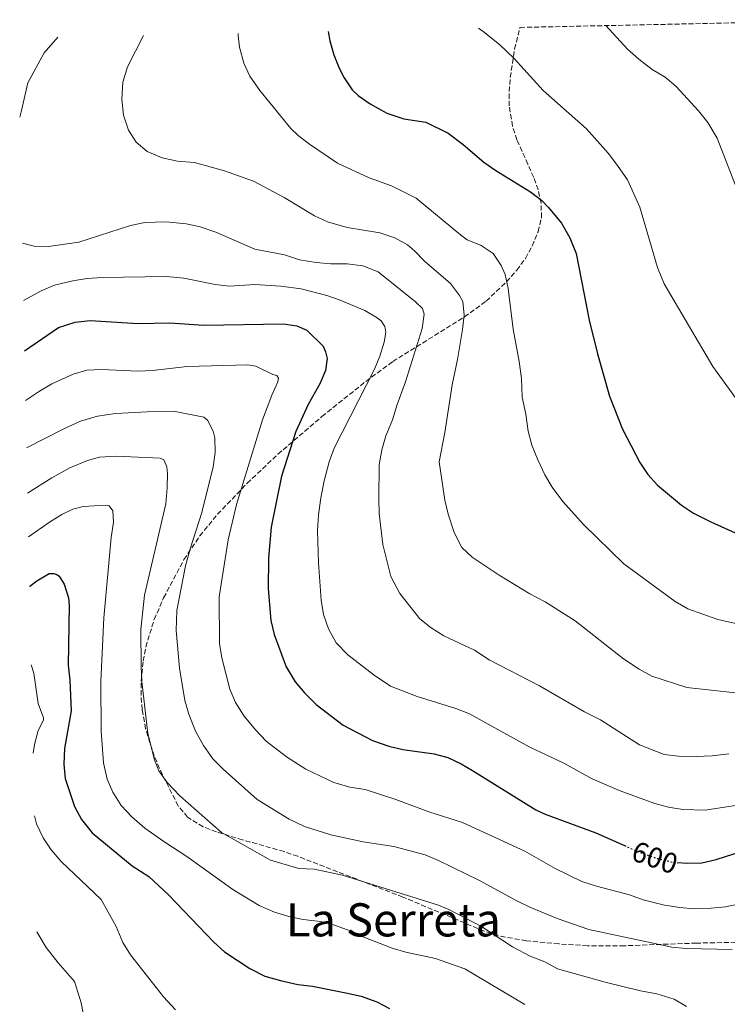
# Model space of a CAD drawing. Units: metres. Extents: x 645069 to 648532, y 4725327 to 4727712.
# Drawn here: x 645069 to 645315, y 4727305 to 4727646 of the extents above; entities that cross this region are included whole.
import ezdxf
from ezdxf.enums import TextEntityAlignment as Align

# ---------------------------------------------------------------- set-up
doc = ezdxf.new("R2010")
doc.units = ezdxf.units.M
doc.header["$MEASUREMENT"] = 0
doc.linetypes.add('DGN Style 3', pattern=[2.435891, 1.739922, -0.695969])
doc.linetypes.add('DGN Style 5', pattern=[1.217945, 0.521977, -0.695969])
for name, color, linetype, lineweight in [('Cota de curva de nivel directora', 7, 'Continuous', 0), ('Curva de nivel directora', 30, 'Continuous', 30), ('Curva de nivel directora no vista', 30, 'DGN Style 5', 30), ('Curva de nivel intermedia', 30, 'Continuous', 0), ('Texto de Área (paraje) menor', 7, 'Continuous', 0), ('Zona arbolada', 92, 'DGN Style 3', 0)]:
    doc.layers.add(name, color=color, linetype=linetype, lineweight=lineweight)
doc.styles.add('Style-Arial', font='arial.ttf')

msp = doc.modelspace()

# ---------------------------------------------------------------- linework, layer by layer
at = {"layer": 'Curva de nivel directora', "color": 30, "linetype": 'Continuous', "lineweight": 30, "flags": 128}
for points, elevation in [([(645176.27, 4727642.15), (645176.79, 4727638.86), (645178.13, 4727634.06), (645180.05, 4727629.45), (645181.77, 4727626.08), (645184.56, 4727621.88), (645186.64, 4727619.91), (645190.79, 4727617.11), (645196.54, 4727613.82), (645202.45, 4727611.83), (645210.06, 4727610.72), (645217.84, 4727606.89), (645223, 4727602.98), (645230.24, 4727596.83), (645234.31, 4727593.92), (645246.33, 4727586.55), (645250.26, 4727583.48), (645252.66, 4727581.13), (645257.15, 4727575.69), (645260.05, 4727570.59), (645262.22, 4727565.12), (645266.68, 4727542.02), (645269.58, 4727530.37), (645273.77, 4727515.65), (645278.24, 4727504.25), (645284.3, 4727492.71), (645287.02, 4727488.51), (645290.43, 4727484.76), (645298.74, 4727477.91), (645302.89, 4727475.14), (645308.9, 4727472.04), (645320.91, 4727466.66)], 625), ([(645070.96, 4727531.37), (645082.75, 4727539.44), (645088.48, 4727541.31), (645093.68, 4727541.94), (645110.31, 4727540.92), (645121.37, 4727541.15), (645133.14, 4727540.35), (645160.69, 4727540.79), (645165.3, 4727540.06), (645168.81, 4727538.53), (645174.47, 4727533.04), (645175.3, 4727531.09), (645175.82, 4727528.78), (645175.28, 4727524.6), (645173.37, 4727519.97), (645169.34, 4727512.75), (645165.04, 4727503.38), (645160.08, 4727487.91), (645156.47, 4727470.23), (645155.54, 4727459.44), (645155.46, 4727448.8), (645156.3, 4727437.83), (645157.5, 4727432.98), (645161.64, 4727421.81), (645164.72, 4727416.65), (645167.96, 4727412.84), (645172.08, 4727408.73), (645181.42, 4727401.58), (645191.58, 4727396.31), (645197.22, 4727394.26), (645202.1, 4727393.16), (645212.94, 4727391.69), (645217.75, 4727390.37), (645222.32, 4727388.22), (645226.32, 4727385.89), (645248.24, 4727372.17), (645251.49, 4727370.67), (645269.04, 4727364.27), (645278.93, 4727359.85)], 600), ([(645072.67, 4727449.75), (645072.74, 4727449.81), (645075.19, 4727451.63), (645079.51, 4727454.15), (645081.15, 4727454.17), (645082.14, 4727453.82), (645083, 4727453.22), (645084.64, 4727450.49), (645086.14, 4727445.68), (645086.47, 4727443.11), (645086.04, 4727422.42), (645086.69, 4727417.15), (645087.06, 4727406.57), (645084.8, 4727393.54), (645084.51, 4727388.08), (645085.07, 4727383.12), (645088.3, 4727373.32), (645090.64, 4727368.91), (645094.4, 4727364.25), (645108.22, 4727352.75), (645114.09, 4727349.05), (645120.81, 4727342.78), (645136.59, 4727326.29), (645140.28, 4727323), (645149.03, 4727317.22), (645154.24, 4727314.57), (645159.69, 4727313), (645165.72, 4727311.66), (645170.78, 4727311.03), (645182.34, 4727308.78), (645187.68, 4727307.58), (645193.1, 4727305.58), (645197.54, 4727303.26)], 575), ([(645297.18, 4727353.94), (645300.81, 4727353.69), (645305.8, 4727353.88), (645310.77, 4727354.97), (645331.67, 4727361.64)], 600)]:
    msp.add_lwpolyline(points, dxfattribs=dict(at, elevation=elevation))
at = {"layer": 'Curva de nivel directora no vista', "color": 30, "linetype": 'DGN Style 5', "lineweight": 30, "elevation": 600, "flags": 128}
msp.add_lwpolyline([(645278.93, 4727359.85), (645284.13, 4727357.53), (645290.49, 4727355.3), (645295.78, 4727354.04), (645297.18, 4727353.94)], dxfattribs=at)
at = {"layer": 'Curva de nivel intermedia', "color": 30, "linetype": 'Continuous', "lineweight": 0, "flags": 128}
for points, elevation in [([(645228.35, 4727643.25), (645229.98, 4727642.15), (645235.66, 4727637.61), (645240.7, 4727632.8), (645250.82, 4727621.71), (645265.76, 4727608.39), (645273.34, 4727599.96), (645276.53, 4727595.68), (645280.06, 4727590.67), (645284.31, 4727581.27), (645290.4, 4727560.27), (645292.69, 4727554.61), (645309.56, 4727525.91), (645320.2, 4727511.32)], 630), ([(645272.55, 4727644.19), (645280.02, 4727635.99), (645283.93, 4727632.5), (645288.58, 4727628.96), (645293.1, 4727626.33), (645296.84, 4727623.02), (645304.67, 4727614.63), (645307.86, 4727610.64), (645311.13, 4727605.12), (645319.3, 4727584)], 635), ([(645082.54, 4727640.15), (645077.74, 4727634.78), (645072.03, 4727624.34), (645069.91, 4727614.75), (645069.26, 4727612.46)], 610), ([(645112.24, 4727640.79), (645106.6, 4727629.84), (645105.03, 4727624.61), (645104.69, 4727618.73), (645105.27, 4727613.1), (645106.94, 4727607.98), (645109.64, 4727603.74), (645113.5, 4727600.56), (645118.67, 4727598.35), (645124.01, 4727597.23), (645129.84, 4727596.71), (645140.3, 4727593.81), (645150.31, 4727590.23), (645160.98, 4727584.59), (645171.47, 4727578.25), (645176.02, 4727576.18), (645182.8, 4727574.14), (645194.1, 4727572.36), (645199.33, 4727570.6), (645203.68, 4727568.11), (645206.2, 4727566.12), (645209.59, 4727562.44), (645218.62, 4727554.8), (645221.81, 4727550.63), (645222.89, 4727548.5), (645223.39, 4727543.79), (645222.79, 4727538.83), (645221.11, 4727528.43), (645219.24, 4727519.6), (645216.68, 4727503.02), (645214.66, 4727492.92), (645216.62, 4727479.63), (645217.82, 4727474.77), (645219.86, 4727468.41), (645222.51, 4727463.24), (645226.2, 4727459.86), (645235.5, 4727453.6), (645246.16, 4727447.14), (645251.47, 4727444.35), (645261.86, 4727437.71), (645278.66, 4727424.62), (645284.05, 4727421.03), (645288.4, 4727418.57), (645300.62, 4727414.62), (645317.43, 4727412.74)], 615), ([(645145.06, 4727641.48), (645145.07, 4727640.79), (645145.5, 4727636.7), (645147, 4727631.21), (645149.1, 4727626.67), (645152.55, 4727621.71), (645163.32, 4727608.48), (645165.83, 4727606.09), (645169.79, 4727603.04), (645179.47, 4727596.46), (645190.47, 4727591.41), (645198.19, 4727588.65), (645206.71, 4727584.34), (645222.1, 4727571.57), (645224.45, 4727569.95), (645229.32, 4727567.95), (645233.4, 4727565.13), (645236.18, 4727560.98), (645237.62, 4727557.91), (645238.61, 4727553.01), (645240.37, 4727538.91), (645242.5, 4727527.67), (645243.21, 4727521.81), (645243.49, 4727515.38), (645244.75, 4727509.4), (645245.52, 4727503.53), (645246.83, 4727498.71), (645248.9, 4727493.6), (645251.33, 4727488.43), (645253.88, 4727484.13), (645257.6, 4727479.1), (645264.76, 4727471.13), (645278.79, 4727457.57), (645296.57, 4727444.46), (645300.89, 4727441.87), (645311.3, 4727438.25), (645323.75, 4727435.43)], 620), ([(645070.18, 4727568.74), (645074.26, 4727567.73), (645079.26, 4727567.54), (645089.76, 4727569.13), (645107.67, 4727574.9), (645112.68, 4727575.91), (645120.1, 4727576.12), (645126.93, 4727575.41), (645131.83, 4727574.43), (645137.31, 4727572.58), (645150.79, 4727566.68), (645161.03, 4727564.68), (645166.26, 4727562.98), (645172.03, 4727562.03), (645177.06, 4727561.56), (645182.75, 4727561.59), (645188.28, 4727560.82), (645193.58, 4727558.76), (645206.54, 4727548.43), (645208.96, 4727546.08), (645209.49, 4727544.06), (645208.87, 4727539.1), (645203.07, 4727520.59), (645200.12, 4727512.74), (645198.55, 4727507.45), (645196.25, 4727501.9), (645194.85, 4727497.1), (645193.95, 4727491.89), (645193.77, 4727480.12), (645193.91, 4727474.98), (645195.12, 4727464.22), (645197.96, 4727453.08), (645201.12, 4727447.24), (645207.96, 4727438.46), (645211.89, 4727435.37), (645216.36, 4727432.57), (645226.93, 4727427.55), (645232.06, 4727424.26), (645249.48, 4727415.22), (645265.05, 4727406.22), (645270.61, 4727403.43), (645284.17, 4727394.74), (645292.72, 4727391.41), (645297.68, 4727390.78), (645303.85, 4727390.72), (645309.42, 4727390.95), (645315.14, 4727391.62)], 610), ([(645070.6, 4727548.84), (645076.71, 4727552.15), (645081.3, 4727554.14), (645087.68, 4727555.63), (645092.61, 4727556.48), (645097.86, 4727556.83), (645120.21, 4727557.12), (645126.14, 4727556.6), (645137, 4727554.44), (645141.96, 4727553.79), (645150.78, 4727554.35), (645159.75, 4727553.81), (645166.82, 4727552.88), (645175.7, 4727550.64), (645180.42, 4727548.98), (645188.89, 4727545.34), (645193.2, 4727542.86), (645194.58, 4727541.81), (645195.9, 4727539.87), (645196.18, 4727537.73), (645195.62, 4727534.42), (645194.11, 4727529.6), (645192.25, 4727525), (645178.31, 4727497.65), (645176.59, 4727492.95), (645174.87, 4727486.32), (645173.62, 4727480.43), (645172.92, 4727474.47), (645172.57, 4727469.02), (645172.85, 4727457.84), (645173.75, 4727444.91), (645174.55, 4727439.97), (645176.33, 4727434.96), (645179, 4727430.12), (645183.09, 4727426.02), (645192.13, 4727418.91), (645197.79, 4727415.09), (645207.13, 4727411.47), (645220.51, 4727407.3), (645225.19, 4727405.51), (645245.97, 4727394.06), (645257.92, 4727388.41), (645267.81, 4727382.94), (645277.45, 4727378.77), (645289.44, 4727374.39), (645294.28, 4727373.09), (645299.24, 4727372.32), (645306.91, 4727372.06), (645319.68, 4727374.11)], 605), ([(645071.32, 4727514.12), (645076.16, 4727517.42), (645080.43, 4727519.97), (645087.76, 4727523.36), (645092.58, 4727524.72), (645097.64, 4727524.91), (645110.28, 4727524.39), (645115.28, 4727524.58), (645127.28, 4727525.94), (645148.34, 4727526.52), (645151.16, 4727526.13), (645157.03, 4727523.22), (645158.44, 4727522.88), (645158.95, 4727521.97), (645158.72, 4727520.61), (645156.68, 4727516.05), (645153.48, 4727507.49), (645144.39, 4727478.07), (645141.52, 4727465.84), (645138.41, 4727446.14), (645138.59, 4727429.91), (645139.33, 4727424.96), (645142.08, 4727414.04), (645144.04, 4727409.44), (645147.12, 4727404.69), (645150.98, 4727399.91), (645154.71, 4727395.99), (645161.79, 4727390.61), (645168.48, 4727386.3), (645178.13, 4727381.68), (645183.71, 4727380.03), (645189.05, 4727379.25), (645199.7, 4727375.81), (645211.16, 4727371.52), (645222.84, 4727367.8), (645244.44, 4727357.85), (645254.88, 4727351.87), (645264.21, 4727347.33), (645269.22, 4727345.73), (645280.75, 4727342.72), (645285.43, 4727340.96), (645292.81, 4727339.18), (645298.15, 4727338.34), (645303.13, 4727337.93), (645308.99, 4727338.14), (645313.97, 4727338.57), (645319.37, 4727339.77)], 595), ([(645071.67, 4727497.71), (645084.75, 4727504.51), (645090.35, 4727506.99), (645096.26, 4727508.74), (645102.43, 4727509.63), (645113.45, 4727510.23), (645123.12, 4727510.32), (645133.13, 4727508.4), (645134.43, 4727507.38), (645136.33, 4727503.55), (645136.98, 4727501.17), (645137.05, 4727496.18), (645136.39, 4727491.18), (645132.46, 4727475.34), (645128.45, 4727463.13), (645126.72, 4727456.79), (645123.79, 4727441.34), (645123.55, 4727434.35), (645124.7, 4727421.36), (645126.53, 4727410.18), (645127.85, 4727405.36), (645130.19, 4727399.46), (645133.02, 4727394.48), (645136.28, 4727389.88), (645139.81, 4727386.34), (645151.62, 4727375.85), (645162.66, 4727368.92), (645168, 4727366.42), (645177.17, 4727363.58), (645188.34, 4727361.13), (645199, 4727359.55), (645209.86, 4727356.56), (645214.48, 4727354.64), (645228.72, 4727347.71), (645241.59, 4727340.64), (645246.11, 4727338.5), (645255.59, 4727334.49), (645266.59, 4727330.74), (645295.37, 4727324.58), (645300.34, 4727324.07), (645316.36, 4727323.83)], 590), ([(645072, 4727481.99), (645080.38, 4727487.33), (645086.68, 4727490.82), (645092.77, 4727493.37), (645096.98, 4727494.48), (645102.67, 4727494.81), (645117.92, 4727494.19), (645119.28, 4727493.54), (645120.3, 4727491.17), (645120.52, 4727488.84), (645120.45, 4727483.84), (645119.92, 4727478.35), (645112.54, 4727446.65), (645111.32, 4727434.73), (645111.34, 4727421.82), (645111.61, 4727416.68), (645113.73, 4727398.71), (645116.04, 4727389.55), (645117.48, 4727385.73), (645120.45, 4727381.7), (645124.76, 4727377.04), (645139.25, 4727364.33), (645156.24, 4727354.73), (645166.01, 4727351.83), (645171.36, 4727351.6), (645181.21, 4727349.53), (645214.42, 4727339.11), (645218.06, 4727337.7), (645229.42, 4727331.75), (645240.13, 4727324.69), (645246.24, 4727321.48), (645251.35, 4727319.54), (645255.73, 4727317.12), (645272.32, 4727312.49), (645284.52, 4727309.47), (645290.17, 4727308.39), (645296.14, 4727306.59), (645300.42, 4727303.99)], 585), ([(645072.31, 4727466.89), (645079.57, 4727472.03), (645083.82, 4727474.62), (645087.7, 4727476.44), (645091.3, 4727477.42), (645098.89, 4727477.84), (645100.24, 4727477.62), (645101.61, 4727475.87), (645101.73, 4727472.01), (645100.96, 4727466.67), (645098.46, 4727438.83), (645097.4, 4727416.7), (645097.54, 4727399.5), (645098.33, 4727388.52), (645099.58, 4727382.87), (645101.61, 4727378.3), (645104.41, 4727373.68), (645108.09, 4727369.79), (645112.7, 4727365.91), (645119.58, 4727360.95), (645127.25, 4727355.99), (645143.17, 4727344.54), (645152.32, 4727338.99), (645157.56, 4727336.74), (645162.61, 4727335.17), (645167.53, 4727334.15), (645173.54, 4727333.44), (645178.39, 4727332.24), (645184.2, 4727330.15), (645188.57, 4727328.11), (645198.36, 4727324.28), (645203.16, 4727322.87), (645213.42, 4727320.66), (645223.65, 4727317.02), (645244.42, 4727304.73)], 580), ([(645073.25, 4727422.46), (645074.14, 4727419.58), (645075.71, 4727409.13), (645077.51, 4727404.08), (645077.46, 4727403.34), (645075.68, 4727399.7), (645074.36, 4727394.88), (645073.89, 4727391.91)], 570), ([(645074.34, 4727370.18), (645075.08, 4727367.36), (645077.42, 4727362.49), (645080.22, 4727358.35), (645083.65, 4727354.24), (645097.54, 4727341.07), (645102.72, 4727331.71), (645105, 4727326.18), (645107.69, 4727321.96), (645119.12, 4727307.36), (645123.31, 4727302.83)], 570), ([(645075.19, 4727329.87), (645078.48, 4727324.49), (645082.57, 4727319.17), (645088.25, 4727312.63), (645090.63, 4727305.25), (645093.97, 4727287.91)], 565)]:
    msp.add_lwpolyline(points, dxfattribs=dict(at, elevation=elevation))
at = {"layer": 'Zona arbolada', "color": 92, "linetype": 'DGN Style 3', "lineweight": 0}
for points in [[(645341.96, 4727326.75, 598.47), (645303.91, 4727325.99, 594.28), (645279, 4727325.08, 592.37), (645266.18, 4727325.09, 592), (645256.18, 4727325.74, 591.8), (645244.92, 4727326.8, 591.47), (645235.04, 4727328.55, 591.11), (645230.3, 4727330.14, 591.04), (645202.15, 4727341.96, 591.04), (645165.68, 4727356.09, 591.04), (645160.97, 4727357.73, 590.87), (645146.56, 4727361.79, 589.64), (645137.53, 4727364.56, 589.51), (645132.87, 4727366.33, 589.51), (645127.49, 4727369.69, 589.51), (645124.22, 4727373.58, 589.51), (645118.75, 4727384.37, 589.56), (645115.89, 4727390.83, 589.81), (645112.92, 4727400.34, 590.56), (645111.71, 4727406.98, 591.25), (645111.36, 4727411.96, 591.78), (645111.41, 4727416.94, 592.34), (645112.08, 4727423.83, 593.15), (645112.98, 4727428.67, 593.76), (645115.9, 4727438.24, 594.97), (645119.18, 4727445.73, 595.87), (645126.22, 4727459, 597.23), (645131.7, 4727467.21, 598.15), (645137.85, 4727474.7, 599.3), (645148.14, 4727485.45, 601.73), (645158.78, 4727495.53, 604.7), (645174.08, 4727508.63, 609.12), (645189.32, 4727520.81, 613.44), (645198.6, 4727527.66, 616), (645223.46, 4727543.15, 622.5), (645230.99, 4727548.64, 624.54), (645238.06, 4727555.33, 626.49), (645241.61, 4727559.37, 627.47), (645244.59, 4727563.46, 627.99), (645246.98, 4727567.81, 628.17), (645249, 4727572.72, 628.7), (645250.17, 4727577.6, 629.69), (645250.07, 4727582.53, 630.84), (645249, 4727587.21, 632.13), (645247.48, 4727591.56, 633.29), (645245.47, 4727596.13, 633.6), (645241.69, 4727604.54, 632.92), (645240.12, 4727609.36, 632.56), (645239, 4727616.41, 632.37), (645239.02, 4727621.29, 632.61), (645239.36, 4727626.22, 633.1), (645240.88, 4727636.09, 634.53), (645242.73, 4727643.56, 635.71), (645369.18, 4727646.24, 644)], [(645244.92, 4727326.8, 591.47), (645235.04, 4727328.55, 591.11), (645230.3, 4727330.14, 591.04), (645202.15, 4727341.96, 591.04), (645165.68, 4727356.09, 591.04), (645160.97, 4727357.73, 590.87), (645146.56, 4727361.79, 589.64), (645137.53, 4727364.56, 589.51), (645132.87, 4727366.33, 589.51), (645127.49, 4727369.69, 589.51), (645124.22, 4727373.58, 589.51), (645118.75, 4727384.37, 589.56), (645115.89, 4727390.83, 589.81), (645112.92, 4727400.34, 590.56), (645111.71, 4727406.98, 591.25), (645111.36, 4727411.96, 591.78), (645111.41, 4727416.94, 592.34), (645112.08, 4727423.83, 593.15), (645112.98, 4727428.67, 593.76), (645115.9, 4727438.24, 594.97), (645119.18, 4727445.73, 595.87), (645126.22, 4727459, 597.23), (645131.7, 4727467.21, 598.15), (645137.85, 4727474.7, 599.3), (645148.14, 4727485.45, 601.73), (645158.78, 4727495.53, 604.7), (645174.08, 4727508.63, 609.12), (645189.32, 4727520.81, 613.44), (645198.6, 4727527.66, 616), (645223.46, 4727543.15, 622.5), (645230.99, 4727548.64, 624.54), (645238.06, 4727555.33, 626.49), (645241.61, 4727559.37, 627.47), (645244.59, 4727563.46, 627.99), (645246.98, 4727567.81, 628.17), (645249, 4727572.72, 628.7), (645250.17, 4727577.6, 629.69), (645250.07, 4727582.53, 630.84), (645249, 4727587.21, 632.13), (645247.48, 4727591.56, 633.29), (645245.47, 4727596.13, 633.6), (645241.69, 4727604.54, 632.92), (645240.12, 4727609.36, 632.56), (645239, 4727616.41, 632.37), (645239.02, 4727621.29, 632.61), (645239.36, 4727626.22, 633.1), (645240.88, 4727636.09, 634.53), (645242.73, 4727643.56, 635.71)], [(645426.41, 4727303.34, 597.47), (645426.1, 4727313.18, 598.76), (645424.59, 4727326.1, 601.14), (645424.19, 4727330.89, 603.06), (645421.79, 4727335.09, 604.51), (645416.84, 4727335.77, 604.51), (645411.96, 4727334.72, 604.51), (645382.15, 4727330.08, 602.67), (645341.96, 4727326.75, 598.47), (645303.91, 4727325.99, 594.28), (645279, 4727325.08, 592.37), (645266.18, 4727325.09, 592), (645256.18, 4727325.74, 591.8), (645244.92, 4727326.8, 591.47)]]:
    msp.add_polyline3d(points, dxfattribs=at)

# ---------------------------------------------------------------- texts
at = {"layer": 'Cota de curva de nivel directora', "color": 7, "linetype": 'Continuous', "lineweight": 0, "style": 'Style-Arial'}
msp.add_text('600', height=7, rotation=340.67, dxfattribs=at).set_placement((645289.51, 4727355.65, 600), align=Align.MIDDLE_CENTER)
at = {"layer": 'Texto de Área (paraje) menor', "color": 7, "linetype": 'Continuous', "lineweight": 0, "style": 'Style-Arial'}
msp.add_text('La Serreta', height=11.5, dxfattribs=at).set_placement((645198.83, 4727334.06, 580.42), align=Align.MIDDLE_CENTER)

doc.saveas('drawing.dxf')
